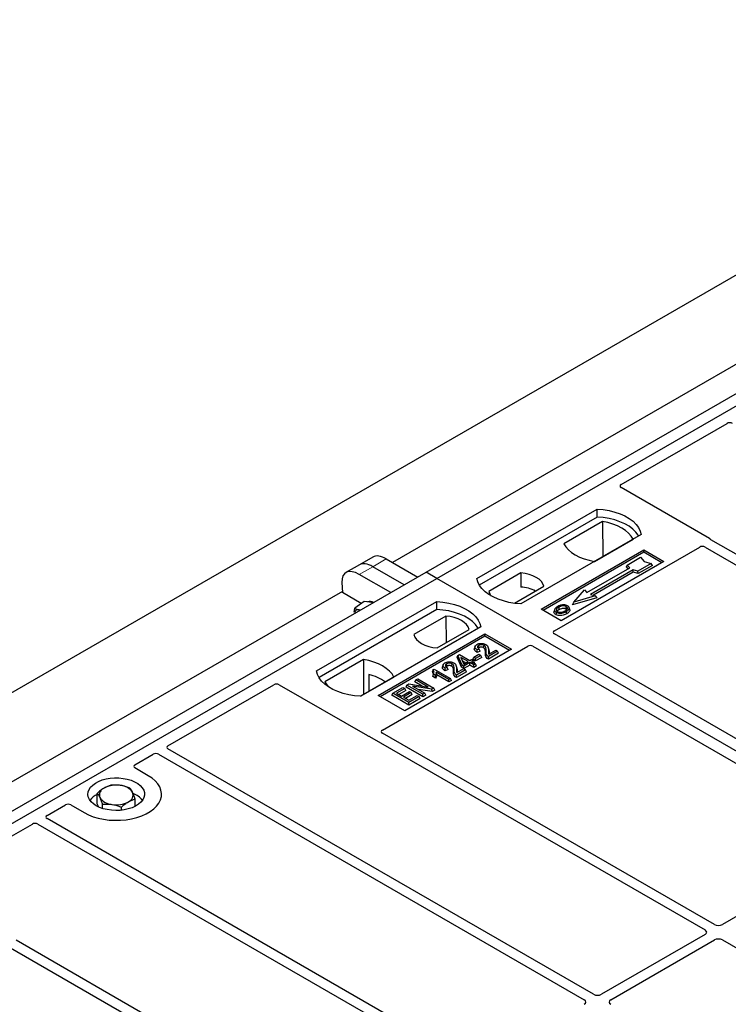
# Model space of a CAD drawing. Units: millimetres. Extents: x 0 to 420, y 0 to 297.
# Drawn here: x 338 to 353, y 177 to 197 of the extents above; entities that cross this region are included whole.
import ezdxf

# ---------------------------------------------------------------- set-up
doc = ezdxf.new("R2010")
doc.units = ezdxf.units.MM

msp = doc.modelspace()

# ---------------------------------------------------------------- linework, layer by layer
at = {"color": 7, "linetype": 'Continuous', "lineweight": 25}
for p, q in [((219.67809, 114.81605), (362.7965, 197.43655)), ((346.86512, 185.72544), (361.57294, 194.21609)), ((347.09139, 185.59482), (361.79921, 194.08546)), ((359.7987, 193.8121), (346.15156, 185.93377)), ((350.99407, 187.58654), (353.23662, 188.88113)), ((352.86194, 186.44357), (350.99407, 187.52186)), ((347.93992, 185.59482), (350.48551, 187.06435)), ((350.48814, 186.89686), (350.48551, 187.06435)), ((350.48814, 186.89686), (347.99102, 185.4553)), ((350.59966, 186.80082), (349.78232, 186.32897)), ((350.59966, 186.80082), (350.60417, 186.05802)), ((351.41889, 186.52552), (348.8733, 185.05599)), ((350.42792, 185.95627), (351.24526, 186.42812)), ((359.99642, 182.31675), (352.89491, 186.41636)), ((349.29757, 184.94169), (351.47546, 186.19896)), ((351.47546, 186.14902), (349.34083, 184.91672)), ((349.57986, 184.48419), (352.6568, 186.26046)), ((351.47546, 186.19896), (351.89972, 185.95404)), ((351.47546, 186.14902), (351.47546, 186.19896)), ((351.85646, 185.92907), (351.47546, 186.14902)), ((352.76932, 186.26027), (359.79843, 182.20246)), ((345.73817, 186.04911), (345.45255, 185.88423)), ((346.02068, 186.00933), (346.68878, 185.62365)), ((351.89972, 185.95404), (349.72183, 184.69677)), ((351.12382, 185.87945), (351.40666, 186.04273)), ((351.40666, 186.04273), (351.48209, 185.95564)), ((351.48209, 185.95564), (351.63294, 185.9121)), ((332.1573, 177.2348), (346.86512, 185.72544)), ((345.45255, 185.88423), (345.16692, 185.71934)), ((346.40316, 185.45876), (345.73506, 185.84444)), ((347.09139, 185.59482), (346.86512, 185.72544)), ((350.26964, 185.29816), (351.17473, 185.82066)), ((351.24827, 185.77821), (350.34318, 185.25571)), ((351.25102, 185.72596), (350.40535, 185.23776)), ((351.10687, 185.83857), (351.12382, 185.87945)), ((351.13983, 185.80052), (351.10687, 185.83857)), ((351.17473, 185.82066), (351.12382, 185.87945)), ((351.3501, 185.74882), (351.24827, 185.77821)), ((351.25102, 185.72596), (351.24827, 185.77821)), ((351.35285, 185.69657), (351.25102, 185.72596)), ((351.63294, 185.9121), (351.3501, 185.74882)), ((351.35285, 185.69657), (351.3501, 185.74882)), ((351.65646, 185.87185), (351.35285, 185.69657)), ((351.65646, 185.87185), (351.63294, 185.9121)), ((332.38357, 177.10417), (347.09139, 185.59482)), ((345.08122, 185.50774), (345.09218, 185.29628)), ((346.11754, 185.29387), (345.44944, 185.67956)), ((377.35556, 168.12369), (347.09139, 185.59482)), ((348.86749, 185.71105), (348.19109, 185.32057)), ((348.86749, 185.71105), (348.86974, 185.41326)), ((345.09088, 185.32146), (331.44374, 177.44313)), ((348.73468, 185.06859), (349.35753, 185.42816)), ((349.99245, 185.09569), (350.21873, 185.35694)), ((350.21873, 185.35694), (350.26964, 185.29816)), ((344.54581, 183.63544), (347.09139, 185.10497)), ((345.49279, 185.06501), (345.09218, 185.29628)), ((345.5526, 185.10925), (345.35415, 184.96247)), ((345.66635, 185.09271), (345.5526, 185.10925)), ((345.74839, 185.08077), (345.66635, 185.09271)), ((347.09402, 184.93748), (347.09139, 185.10497)), ((350.47616, 185.18386), (349.9613, 185.03525)), ((349.9613, 185.03525), (349.99245, 185.09569)), ((350.445, 185.22632), (349.99245, 185.09569)), ((350.34318, 185.25571), (350.445, 185.22632)), ((350.445, 185.22632), (350.47616, 185.18386)), ((347.09402, 184.93748), (344.5969, 183.49593)), ((345.34094, 184.88297), (345.35415, 184.96247)), ((349.72183, 184.69677), (349.29757, 184.94169)), ((349.58841, 184.94121), (349.57473, 184.90027)), ((349.90524, 184.93971), (349.89154, 184.98068)), ((347.28357, 184.79667), (346.60717, 184.40619)), ((347.28357, 184.79667), (347.28779, 184.23332)), ((348.02477, 184.56615), (345.47919, 183.09661)), ((347.09721, 184.1233), (347.77361, 184.51378)), ((345.84689, 183.11294), (348.10963, 184.41919)), ((348.10963, 184.36925), (345.89014, 183.08797)), ((348.10963, 184.41919), (348.67531, 184.09263)), ((348.10963, 184.36925), (348.10963, 184.41919)), ((348.63205, 184.06766), (348.10963, 184.36925)), ((356.60976, 180.36123), (349.57986, 184.41951)), ((345.93834, 182.38198), (349.01527, 184.15826)), ((348.67531, 184.09263), (346.41257, 182.78638)), ((347.90135, 184.15631), (347.8877, 184.11545)), ((348.00563, 184.05617), (347.94314, 184.02811)), ((347.98488, 184.0995), (347.94521, 184.08169)), ((348.00563, 184.05617), (347.98488, 184.0995)), ((348.18984, 184.09848), (348.17613, 184.13952)), ((348.37719, 184.05115), (348.18324, 183.93919)), ((348.19206, 183.99008), (348.33752, 184.07405)), ((348.33752, 184.07405), (348.37719, 184.05115)), ((348.39689, 184.00869), (348.37719, 184.05115)), ((349.12731, 184.15826), (356.15721, 180.09998)), ((345.53678, 183.87807), (344.71943, 183.40623)), ((345.53678, 183.87807), (345.54128, 183.13528)), ((347.52263, 183.9237), (347.53806, 183.96369)), ((347.61349, 183.71347), (347.52263, 183.9237)), ((347.53806, 183.96369), (347.56877, 183.98143)), ((347.62608, 183.76004), (347.53806, 183.96369)), ((347.56877, 183.98143), (347.78917, 183.85419)), ((347.75391, 183.83384), (347.60052, 183.92238)), ((347.60052, 183.92238), (347.66182, 183.78068)), ((347.63156, 183.85063), (347.70728, 183.80692)), ((347.78917, 183.85419), (347.82884, 183.8771)), ((347.82884, 183.8771), (347.86851, 183.85419)), ((347.86851, 183.85419), (347.82884, 183.83129)), ((347.8541, 183.88095), (347.8738, 183.92341)), ((347.91347, 183.84667), (347.8541, 183.88095)), ((347.88822, 183.81173), (347.86851, 183.85419)), ((347.8738, 183.92341), (347.984, 183.98703)), ((347.91347, 183.90051), (347.8738, 183.92341)), ((348.02367, 183.96412), (347.91347, 183.90051)), ((348.04338, 183.92166), (347.91347, 183.84667)), ((347.91347, 183.84667), (347.91347, 183.90051)), ((347.984, 183.98703), (348.02367, 183.96412)), ((348.04338, 183.92166), (348.02367, 183.96412)), ((348.39689, 184.00869), (348.18331, 183.88539)), ((347.01519, 183.66185), (346.9989, 183.62136)), ((347.01519, 183.66185), (347.03806, 183.67505)), ((347.03806, 183.67505), (347.38188, 183.47657)), ((347.22429, 183.76545), (347.21064, 183.72459)), ((347.32857, 183.66531), (347.26608, 183.63725)), ((347.30782, 183.70864), (347.26815, 183.69083)), ((347.32857, 183.66531), (347.30782, 183.70864)), ((347.51278, 183.70762), (347.49907, 183.74866)), ((347.70013, 183.66029), (347.50618, 183.54833)), ((347.515, 183.59922), (347.66046, 183.68319)), ((347.61349, 183.71347), (347.62608, 183.76004)), ((347.66575, 183.68331), (347.61349, 183.71347)), ((347.66575, 183.73714), (347.62608, 183.76004)), ((347.66046, 183.68319), (347.70013, 183.66029)), ((347.66182, 183.78068), (347.75391, 183.83384)), ((347.79358, 183.81094), (347.66575, 183.73714)), ((347.79358, 183.7571), (347.66575, 183.68331)), ((347.66575, 183.68331), (347.66575, 183.73714)), ((347.71983, 183.61783), (347.70013, 183.66029)), ((347.87733, 183.76259), (347.79358, 183.81094)), ((347.79358, 183.7571), (347.79358, 183.81094)), ((347.87733, 183.70875), (347.79358, 183.7571)), ((347.82884, 183.83129), (347.91259, 183.78294)), ((347.88822, 183.81173), (347.87547, 183.80438)), ((347.91259, 183.78294), (347.87733, 183.76259)), ((347.87733, 183.70875), (347.87733, 183.76259)), ((347.9323, 183.74048), (347.87733, 183.70875)), ((347.9323, 183.74048), (347.91259, 183.78294)), ((345.4747, 183.09684), (346.18238, 183.50538)), ((345.65291, 183.55622), (345.65456, 183.20068)), ((346.62869, 183.40256), (346.6484, 183.44502)), ((346.6484, 183.44502), (346.68807, 183.46792)), ((346.91115, 183.29333), (346.6484, 183.44502)), ((346.68807, 183.46792), (347.02748, 183.27198)), ((347.00501, 183.51815), (347.02043, 183.56309)), ((347.06584, 183.48303), (347.00501, 183.51815)), ((347.0601, 183.54019), (347.02043, 183.56309)), ((347.06584, 183.48303), (347.0601, 183.54019)), ((347.34661, 183.45621), (347.07773, 183.61144)), ((347.34661, 183.40238), (347.09189, 183.54943)), ((347.38188, 183.47657), (347.34661, 183.45621)), ((347.34661, 183.40238), (347.34661, 183.45621)), ((347.40158, 183.43411), (347.34661, 183.40238)), ((347.40158, 183.43411), (347.38188, 183.47657)), ((347.71983, 183.61783), (347.50625, 183.49453)), ((341.39871, 182.04725), (343.64126, 183.34185)), ((343.7533, 183.34185), (345.62116, 182.26356)), ((346.15823, 183.16205), (346.37422, 183.28674)), ((346.41389, 183.26384), (346.23758, 183.16205)), ((346.4336, 183.22138), (346.2842, 183.13513)), ((346.37422, 183.28674), (346.41389, 183.26384)), ((346.4336, 183.22138), (346.41389, 183.26384)), ((346.43915, 183.29314), (346.45885, 183.3356)), ((346.79827, 183.08582), (346.43915, 183.29314)), ((346.45885, 183.3356), (346.50087, 183.35985)), ((346.79827, 183.13966), (346.45885, 183.3356)), ((346.50087, 183.35985), (346.91115, 183.29333)), ((346.98526, 183.24761), (346.5756, 183.31401)), ((346.5756, 183.31401), (346.83794, 183.16256)), ((346.78148, 183.31435), (346.62869, 183.40256)), ((346.98934, 183.19613), (346.69798, 183.24335)), ((347.02748, 183.27198), (346.98526, 183.24761)), ((346.98934, 183.19613), (346.98526, 183.24761)), ((347.04718, 183.22952), (346.98934, 183.19613)), ((347.04718, 183.22952), (347.02748, 183.27198)), ((346.41257, 182.78638), (345.84689, 183.11294)), ((346.13853, 183.11959), (346.15823, 183.16205)), ((346.49764, 182.91228), (346.13853, 183.11959)), ((346.49764, 182.96611), (346.15823, 183.16205)), ((346.23758, 183.16205), (346.34337, 183.10098)), ((346.34337, 183.10098), (346.51087, 183.19768)), ((346.55054, 183.17477), (346.38304, 183.07808)), ((346.38304, 183.07808), (346.49764, 183.01192)), ((346.57024, 183.13231), (346.42967, 183.05116)), ((346.49764, 183.01192), (346.67837, 183.11625)), ((346.71804, 183.09334), (346.49764, 182.96611)), ((346.73775, 183.05088), (346.49764, 182.91228)), ((346.51087, 183.19768), (346.55054, 183.17477)), ((346.57024, 183.13231), (346.55054, 183.17477)), ((346.67837, 183.11625), (346.71804, 183.09334)), ((346.73775, 183.05088), (346.71804, 183.09334)), ((346.83794, 183.16256), (346.79827, 183.13966)), ((346.79827, 183.08582), (346.79827, 183.13966)), ((346.85764, 183.1201), (346.79827, 183.08582)), ((346.85764, 183.1201), (346.83794, 183.16256)), ((346.49764, 182.91228), (346.49764, 182.96611)), ((345.66828, 182.24452), (352.76978, 178.14491)), ((352.96777, 178.25921), (345.93867, 182.31702)), ((350.40805, 176.78151), (341.39905, 181.98229)), ((340.6986, 181.64309), (341.08853, 181.86819)), ((341.20106, 181.868), (350.21006, 176.66721)), ((340.98199, 181.41481), (340.6986, 181.57841)), ((339.90074, 180.82177), (339.90074, 181.04048)), ((340.7056, 180.76602), (340.7056, 180.92022)), ((338.83898, 180.56955), (339.22892, 180.79466)), ((339.34095, 180.79466), (339.62435, 180.63106)), ((339.93559, 180.74917), (339.90074, 180.82177)), ((340.01175, 180.72016), (340.01175, 180.80922)), ((340.41418, 180.68254), (340.41418, 180.74909)), ((347.84832, 175.30381), (338.83932, 180.50459)), ((336.28625, 179.09589), (338.5288, 180.39049)), ((338.64133, 180.3903), (347.65033, 175.18951)), ((356.15671, 180.00254), (353.13683, 178.25921)), ((352.76978, 178.04731), (350.57711, 176.78151)), ((345.28859, 173.82611), (338.18709, 177.92572)), ((350.7751, 176.66721), (352.96777, 177.93302)), ((353.13683, 177.93302), (358.42664, 174.87928)), ((338.0615, 177.76963), (345.0906, 173.71181))]:
    msp.add_line(p, q, dxfattribs=at)
at = {"color": 8, "linetype": 'Continuous', "lineweight": 18}
for p, q in [((345.73506, 185.84444), (346.02068, 186.00933)), ((345.44944, 185.67956), (345.73506, 185.84444)), ((348.11924, 184.01348), (348.13317, 184.05572)), ((348.18379, 184.06141), (348.19772, 184.01887)), ((347.44218, 183.62263), (347.45611, 183.66486)), ((347.50673, 183.67055), (347.52066, 183.62801))]:
    msp.add_line(p, q, dxfattribs=at)
at = {"color": 7, "linetype": 'Continuous', "lineweight": 25, "flags": 128}
for points in [[(350.48551, 187.06435), (350.61425, 187.05303), (350.73947, 187.03239), (350.85916, 187.00277), (350.97141, 186.96465), (351.0744, 186.91864), (351.16648, 186.86549), (351.24618, 186.80603), (351.31221, 186.74123), (351.36351, 186.67213), (351.39926, 186.59984), (351.41889, 186.52552)], [(351.36476, 186.49427), (351.35624, 186.5086), (351.30531, 186.57687), (351.2399, 186.64089), (351.16105, 186.69964), (351.07001, 186.7522), (350.96823, 186.79772), (350.85733, 186.83548), (350.73908, 186.86488), (350.61536, 186.88545), (350.48814, 186.89686)], [(351.24526, 186.42812), (351.20546, 186.49293), (351.15175, 186.5543), (351.085, 186.61125), (351.0063, 186.66286), (350.9169, 186.7083), (350.81824, 186.74683), (350.71193, 186.77784), (350.59966, 186.80082)], [(349.78232, 186.32897), (349.82212, 186.26416), (349.87583, 186.20279), (349.94258, 186.14584), (350.02128, 186.09423), (350.11069, 186.04879), (350.20934, 186.01026), (350.31565, 185.97925), (350.42792, 185.95627)], [(348.8733, 185.05599), (348.74456, 185.06732), (348.61934, 185.08796), (348.49965, 185.11757), (348.3874, 185.15569), (348.28441, 185.2017), (348.19232, 185.25486), (348.11263, 185.31431), (348.0466, 185.37911), (347.9953, 185.44821), (347.95955, 185.5205), (347.93992, 185.59482)], [(349.35753, 185.42816), (349.33812, 185.48072), (349.30407, 185.53074), (349.2563, 185.57687), (349.1961, 185.61786), (349.12509, 185.65261), (349.04519, 185.68019), (348.95854, 185.69984), (348.86749, 185.71105)], [(348.19109, 185.32057), (348.2105, 185.26801), (348.23676, 185.22752)], [(347.09139, 185.10497), (347.22013, 185.09365), (347.34536, 185.07301), (347.46505, 185.04339), (347.5773, 185.00527), (347.68029, 184.95927), (347.77237, 184.90611), (347.85207, 184.84665), (347.9181, 184.78185), (347.9694, 184.71275), (348.00515, 184.64046), (348.02477, 184.56615)], [(345.47724, 184.92424), (345.47459, 184.92506), (345.44788, 184.93113)], [(347.97064, 184.5349), (347.96212, 184.54922), (347.9112, 184.61749), (347.84579, 184.68151), (347.76693, 184.74026), (347.67589, 184.79282), (347.57412, 184.83834), (347.46322, 184.8761), (347.34497, 184.9055), (347.22125, 184.92607), (347.09402, 184.93748)], [(349.68507, 184.93935), (349.68017, 184.96344), (349.67527, 184.98753)], [(349.82178, 184.95144), (349.82671, 184.97552), (349.83164, 184.99959)], [(349.83207, 184.89331), (349.83701, 184.86924), (349.84195, 184.84518)], [(349.89188, 184.95518), (349.89877, 184.93335), (349.90566, 184.91152)], [(347.77361, 184.51378), (347.7542, 184.56634), (347.72015, 184.61636), (347.67239, 184.66249), (347.61218, 184.70348), (347.54117, 184.73824), (347.46127, 184.76581), (347.37462, 184.78547), (347.28357, 184.79667)], [(349.62065, 184.87741), (349.61572, 184.85334), (349.61078, 184.82926)], [(346.60717, 184.40619), (346.62658, 184.35363), (346.66062, 184.30361), (346.70839, 184.25748), (346.76859, 184.21649), (346.8396, 184.18173), (346.91951, 184.15416), (347.00616, 184.1345), (347.09721, 184.1233)], [(347.94314, 184.02811), (347.94417, 184.0549), (347.94521, 184.08169)], [(347.98471, 184.12699), (347.9798, 184.15108), (347.9749, 184.17516)], [(348.08256, 184.12668), (348.08755, 184.15072), (348.09253, 184.17476)], [(346.18238, 183.50538), (346.14257, 183.57018), (346.08887, 183.63156), (346.02212, 183.68851), (345.94341, 183.74012), (345.85401, 183.78556), (345.75536, 183.82409), (345.64904, 183.8551), (345.53678, 183.87807)], [(348.18331, 183.88539), (348.18328, 183.91229), (348.18324, 183.93919)], [(345.47919, 183.09661), (345.35045, 183.10794), (345.22523, 183.12858), (345.10553, 183.15819), (344.99329, 183.19631), (344.8903, 183.24232), (344.79821, 183.29548), (344.71852, 183.35493), (344.65249, 183.41973), (344.60118, 183.48883), (344.56543, 183.56112), (344.54581, 183.63544)], [(347.26608, 183.63725), (347.26712, 183.66404), (347.26815, 183.69083)], [(347.30765, 183.73613), (347.30274, 183.76022), (347.29784, 183.7843)], [(347.4055, 183.73582), (347.41049, 183.75986), (347.41547, 183.78391)], [(347.50625, 183.49453), (347.50622, 183.52143), (347.50618, 183.54833)], [(344.71943, 183.40623), (344.75924, 183.34142), (344.79718, 183.29615)], [(339.62435, 180.63106), (339.71478, 180.58503), (339.81449, 180.54591), (339.92191, 180.51432), (340.03534, 180.49074), (340.15299, 180.47556), (340.27301, 180.46901), (340.39351, 180.4712), (340.51259, 180.48208), (340.62836, 180.5015), (340.739, 180.52914), (340.84277, 180.56457), (340.93803, 180.60723), (341.02328, 180.65644), (341.09717, 180.71143), (341.15853, 180.77133), (341.20641, 180.83521), (341.24005, 180.90204), (341.25891, 180.97078), (341.26269, 181.04034), (341.25135, 181.10963), (341.22505, 181.17755), (341.18421, 181.24303), (341.12948, 181.30504), (341.06172, 181.3626), (340.98199, 181.41481)], [(339.62435, 180.63106), (339.71478, 180.58503), (339.81449, 180.54591), (339.92191, 180.51432), (340.03534, 180.49074), (340.15299, 180.47556), (340.27301, 180.46901), (340.39351, 180.4712), (340.51259, 180.48208), (340.62836, 180.5015), (340.739, 180.52914), (340.84277, 180.56457), (340.93803, 180.60723), (341.02328, 180.65644), (341.09717, 180.71143), (341.15853, 180.77133), (341.20641, 180.83521), (341.24005, 180.90204), (341.25891, 180.97078), (341.26269, 181.04034), (341.25135, 181.10963), (341.22505, 181.17755), (341.18421, 181.24303), (341.12948, 181.30504), (341.06172, 181.3626), (340.98199, 181.41481)], [(339.8789, 180.77801), (339.81911, 180.81827), (339.77067, 180.86332), (339.7347, 180.91212), (339.71206, 180.96351), (339.70328, 181.0163), (339.70855, 181.06924), (339.72777, 181.1211), (339.76047, 181.17065), (339.80589, 181.21675), (339.86297, 181.2583), (339.93036, 181.29433), (340.00649, 181.324), (340.08958, 181.34662), (340.17767, 181.36165), (340.26871, 181.36873), (340.36055, 181.36772), (340.45105, 181.35862), (340.53808, 181.34166), (340.6196, 181.31722), (340.69371, 181.28589), (340.75866, 181.24839), (340.81294, 181.20561), (340.85527, 181.15854), (340.88466, 181.1083), (340.90042, 181.05606), (340.90218, 181.00304), (340.8899, 180.95049), (340.86386, 180.89963), (340.82469, 180.85167), (340.77329, 180.80772), (340.71087, 180.76881), (340.6389, 180.73586), (340.55905, 180.70964), (340.47321, 180.69076), (340.38338, 180.67967), (340.29168, 180.67662), (340.20024, 180.6817), (340.11121, 180.69477), (340.02669, 180.71553), (339.94864, 180.74349), (339.8789, 180.77801)]]:
    msp.add_lwpolyline(points, dxfattribs=at)
at = {"color": 7, "linetype": 'Continuous', "lineweight": 25}
for centre, radius, start, end in [((348.82272, 184.6365), 0.77819, 62.50722, 86.535942), ((345.6684, 184.94557), 0.15975, 58.855493, 106.270663), ((345.42762, 184.84387), 0.08958, 76.926547, 160.160817), ((345.42068, 182.55119), 1.03152, 55.588317, 76.989624), ((340.10326, 181.00601), 0.15694, 111.224452, 200.477166), ((340.30227, 180.66524), 0.55016, 80.46775, 117.709818), ((340.37463, 180.87574), 0.33258, 34.079191, 86.768976), ((340.08533, 180.63836), 0.42264, 115.898135, 143.071224), ((340.23171, 181.13746), 0.33258, 214.079191, 266.768976), ((340.50307, 181.0072), 0.15694, 291.224452, 20.477166), ((340.50295, 180.62068), 0.4477, 37.349437, 69.003353), ((340.30407, 181.34797), 0.55016, 260.46775, 297.709818)]:
    msp.add_arc(centre, radius, start, end, dxfattribs=at)
for centre, major_axis, ratio, start_param, end_param in [((353.29306, 188.84776), (0.08006, -0.00042), 0.58431173, 0.79757684, 2.35624313), ((351.0523, 187.5542), (0.08156, 0), 0.56621236, 2.36587967, 3.91730564), ((352.8037, 186.41123), (0.08156, 0), 0.56621236, 0.42694561, 0.77571298), ((352.71323, 186.22709), (0.08006, -0.00042), 0.58431173, 0.79757684, 2.35624313), ((346.08031, 185.55383), (-0.35527, 0.48675), 0.49196336, 5.44510274, 6.23041964), ((345.50907, 185.22405), (-0.35527, 0.48675), 0.49196336, 5.44510274, 6.92863261), ((345.79469, 185.38894), (-0.35527, 0.48675), 0.49196336, 5.44510274, 6.23041964), ((349.63809, 184.45185), (0.08156, 0), 0.56621236, 2.36587967, 3.91730564), ((349.07129, 184.12464), (0.08, 0), 0.5885797, 0.79508335, 2.34650931), ((343.69728, 183.30823), (0.08, 0), 0.5885797, 0.79508335, 2.34650931), ((345.99615, 182.3494), (0.08103, -0.00041), 0.5703075, 2.36808363, 3.92674992), ((345.67718, 182.29717), (0.08, 0), 0.5885797, 3.936676, 4.28544336), ((341.45652, 182.01467), (0.08103, -0.00041), 0.5703075, 2.36808363, 3.92674992), ((341.14497, 181.83481), (0.08006, -0.00042), 0.58431173, 0.79757684, 2.35624313), ((340.75683, 181.61075), (0.08156, 0), 0.56621236, 2.36587967, 3.91730564), ((339.28493, 180.76104), (0.08, 0), 0.5885797, 0.79508335, 2.34650931), ((338.8968, 180.53697), (0.08103, -0.00041), 0.5703075, 2.36808363, 3.92674992), ((338.58524, 180.35712), (0.08006, -0.00042), 0.58431173, 0.79757684, 2.35624313), ((353.0523, 178.30875), (0.12, 0), 0.58168964, 3.93078892, 5.49398905), ((352.68396, 178.09611), (0.12092, 0), 0.57291909, 5.50158524, 7.06478537), ((353.0523, 177.88347), (0.12, 0), 0.58168964, 0.78919626, 2.35239639), ((350.49258, 176.83105), (0.12, 0), 0.58168964, 3.93078892, 5.49398905), ((350.12423, 176.61841), (0.12092, 0), 0.57291909, 5.50158524, 7.06478537), ((350.86092, 176.61841), (0.12092, 0), 0.57291909, 2.35999259, 3.92319272)]:
    msp.add_ellipse(centre, major_axis=major_axis, ratio=ratio, start_param=start_param, end_param=end_param, dxfattribs=at)
for points, knots in [([(352.89491, 186.41636), (352.89163, 186.41845), (352.88666, 186.42161), (352.88132, 186.42645), (352.87907, 186.42905), (352.87795, 186.43035)], [0, 0, 0, 0, 0.492054005, 0.745003013, 1, 1, 1, 1]), ([(352.89491, 186.41636), (352.89163, 186.41845), (352.88666, 186.42161), (352.88132, 186.42645), (352.87907, 186.42905), (352.87795, 186.43035)], [0, 0, 0, 0, 0.49205401, 0.74500301, 1, 1, 1, 1]), ([(345.35415, 184.96247), (345.36703, 184.95565), (345.39302, 184.94188), (345.42948, 184.93473), (345.44788, 184.93113)], [0, 0, 0, 0, 0.49545796, 1, 1, 1, 1]), ([(345.44788, 184.93113), (345.45058, 184.93074), (345.46187, 184.92912), (345.47473, 184.92873), (345.48452, 184.92844)], [0, 0, 0, 0, 0.23945106, 1, 1, 1, 1]), ([(349.61078, 184.82926), (349.59981, 184.83711), (349.57884, 184.8521), (349.5695, 184.87828), (349.57403, 184.89372), (349.57594, 184.90019)], [0, 0, 0, 0, 0.38977969, 0.74444129, 1, 1, 1, 1]), ([(349.65074, 185.00125), (349.63263, 184.98958), (349.60363, 184.97088), (349.58452, 184.93777), (349.58568, 184.91004), (349.60144, 184.88947), (349.61602, 184.88031), (349.62065, 184.87741)], [0, 0, 0, 0, 0.33256791, 0.53255571, 0.73347326, 0.91545454, 1, 1, 1, 1]), ([(349.62065, 184.87741), (349.63182, 184.87214), (349.65403, 184.86168), (349.696, 184.85635), (349.74238, 184.85925), (349.79009, 184.87136), (349.81815, 184.88603), (349.83207, 184.89331)], [0, 0, 0, 0, 0.17995249, 0.35775996, 0.52391077, 0.76388676, 1, 1, 1, 1]), ([(349.67527, 184.98753), (349.66048, 184.97821), (349.6382, 184.96417), (349.62182, 184.94028), (349.62079, 184.92096), (349.63067, 184.90432), (349.64293, 184.8963), (349.64801, 184.89298)], [0, 0, 0, 0, 0.34877824, 0.52564357, 0.70353923, 0.87724806, 1, 1, 1, 1]), ([(349.63979, 184.90024), (349.64394, 184.90619), (349.65425, 184.92097), (349.67354, 184.93248), (349.68507, 184.93935)], [0, 0, 0, 0, 0.40246231, 1, 1, 1, 1]), ([(349.64801, 184.89298), (349.65548, 184.88943), (349.67128, 184.88191), (349.70193, 184.87775), (349.72728, 184.87878), (349.74077, 184.88155), (349.74457, 184.88234)], [0, 0, 0, 0, 0.2772344, 0.58639771, 0.88341737, 1, 1, 1, 1]), ([(349.754, 185.03369), (349.74345, 185.0323), (349.72311, 185.02964), (349.68688, 185.01963), (349.66503, 185.00852), (349.65074, 185.00125)], [0, 0, 0, 0, 0.271533434, 0.523626584, 1, 1, 1, 1]), ([(349.83164, 184.99959), (349.82377, 185.00337), (349.80756, 185.01113), (349.77462, 185.01509), (349.7402, 185.01288), (349.70537, 185.00332), (349.68596, 184.99314), (349.67527, 184.98753)], [0, 0, 0, 0, 0.17225862, 0.35447336, 0.55448452, 0.75462439, 1, 1, 1, 1]), ([(349.68507, 184.93935), (349.70054, 184.94726), (349.72355, 184.95902), (349.76332, 184.96442), (349.79092, 184.96299), (349.81045, 184.95745), (349.81885, 184.953), (349.82178, 184.95144)], [0, 0, 0, 0, 0.394042974, 0.585982887, 0.778296493, 0.922580769, 1, 1, 1, 1]), ([(349.74457, 184.88234), (349.75425, 184.88493), (349.77058, 184.88932), (349.79112, 184.89805), (349.80182, 184.9039), (349.80721, 184.90684)], [0, 0, 0, 0, 0.41949295, 0.70780539, 1, 1, 1, 1]), ([(349.859, 185.01517), (349.84697, 185.02086), (349.82359, 185.03191), (349.78452, 185.03585), (349.76208, 185.03426), (349.754, 185.03369)], [0, 0, 0, 0, 0.40401189, 0.78531098, 1, 1, 1, 1]), ([(349.80721, 184.90684), (349.82115, 184.91575), (349.84289, 184.92965), (349.85775, 184.95387), (349.85768, 184.97288), (349.84801, 184.98882), (349.83675, 184.99623), (349.83164, 184.99959)], [0, 0, 0, 0, 0.33950006, 0.52937578, 0.72004699, 0.8728419, 1, 1, 1, 1]), ([(349.82178, 184.95144), (349.82776, 184.94762), (349.83682, 184.94183), (349.83919, 184.93427), (349.84, 184.93171)], [0, 0, 0, 0, 0.66017169, 1, 1, 1, 1]), ([(349.83207, 184.89331), (349.83944, 184.89784), (349.8542, 184.90692), (349.8783, 184.92671), (349.88654, 184.94398), (349.89188, 184.95518)], [0, 0, 0, 0, 0.25969956, 0.51986824, 1, 1, 1, 1]), ([(349.90566, 184.91152), (349.90003, 184.89956), (349.89135, 184.88115), (349.86576, 184.85987), (349.84994, 184.85011), (349.84195, 184.84518)], [0, 0, 0, 0, 0.47867833, 0.7367445, 1, 1, 1, 1]), ([(349.89188, 184.95518), (349.89284, 184.96553), (349.89447, 184.98304), (349.87763, 185.00331), (349.86421, 185.01186), (349.859, 185.01517)], [0, 0, 0, 0, 0.46933543, 0.79410241, 1, 1, 1, 1]), ([(349.90292, 184.93946), (349.90503, 184.93461), (349.90905, 184.92539), (349.90675, 184.91599), (349.90566, 184.91152)], [0, 0, 0, 0, 0.52557041, 1, 1, 1, 1]), ([(349.84195, 184.84518), (349.81786, 184.83337), (349.78039, 184.81499), (349.71501, 184.80541), (349.66419, 184.80861), (349.62967, 184.8191), (349.61464, 184.82719), (349.61078, 184.82926)], [0, 0, 0, 0, 0.36015544, 0.56032976, 0.76223452, 0.93895227, 1, 1, 1, 1]), ([(347.94314, 184.02811), (347.92584, 184.04062), (347.89876, 184.06022), (347.88228, 184.09208), (347.88694, 184.1082), (347.88902, 184.11537)], [0, 0, 0, 0, 0.49558754, 0.77584357, 1, 1, 1, 1]), ([(347.94521, 184.08169), (347.92989, 184.09348), (347.90626, 184.11168), (347.89639, 184.14215), (347.90344, 184.16573), (347.92082, 184.18378), (347.93544, 184.19286), (347.94094, 184.19628)], [0, 0, 0, 0, 0.34030476, 0.52478159, 0.70956632, 0.89065468, 1, 1, 1, 1]), ([(347.94094, 184.19628), (347.95395, 184.20279), (347.97603, 184.21386), (348.01636, 184.22064), (348.05392, 184.2189), (348.09385, 184.21159), (348.11639, 184.20062), (348.12849, 184.19472)], [0, 0, 0, 0, 0.24323581, 0.41303179, 0.58290533, 0.77611022, 1, 1, 1, 1]), ([(347.9749, 184.17516), (347.96751, 184.17002), (347.95439, 184.16088), (347.94818, 184.14395), (347.95117, 184.12839), (347.96376, 184.11295), (347.97736, 184.10429), (347.98488, 184.0995)], [0, 0, 0, 0, 0.231191023, 0.410965889, 0.590680671, 0.773608906, 1, 1, 1, 1]), ([(347.98471, 184.12699), (347.97862, 184.12331), (347.97102, 184.11872), (347.9685, 184.11271), (347.96799, 184.11152)], [0, 0, 0, 0, 0.80144196, 1, 1, 1, 1]), ([(348.09253, 184.17476), (348.08534, 184.17839), (348.07153, 184.18534), (348.04515, 184.19002), (348.01819, 184.18972), (347.99344, 184.18454), (347.98067, 184.17808), (347.9749, 184.17516)], [0, 0, 0, 0, 0.21613627, 0.41513399, 0.61376417, 0.8255537, 1, 1, 1, 1]), ([(348.08256, 184.12668), (348.07522, 184.13029), (348.06227, 184.13665), (348.03816, 184.13974), (348.01586, 184.1386), (347.9975, 184.13372), (347.98828, 184.12887), (347.98471, 184.12699)], [0, 0, 0, 0, 0.2605293, 0.45967878, 0.65844657, 0.86758002, 1, 1, 1, 1]), ([(348.11924, 184.01348), (348.11972, 184.02785), (348.12049, 184.05128), (348.11654, 184.08381), (348.10648, 184.10875), (348.08956, 184.12143), (348.08256, 184.12668)], [0, 0, 0, 0, 0.36537726, 0.59566074, 0.83288996, 1, 1, 1, 1]), ([(348.13317, 184.05572), (348.13361, 184.07005), (348.13455, 184.10061), (348.12857, 184.14057), (348.10725, 184.16547), (348.09467, 184.17342), (348.09253, 184.17476)], [0, 0, 0, 0, 0.34678714, 0.74002685, 0.95589356, 1, 1, 1, 1]), ([(348.12849, 184.19472), (348.14108, 184.18567), (348.16892, 184.16564), (348.18356, 184.11812), (348.1837, 184.08286), (348.18379, 184.06141)], [0, 0, 0, 0, 0.24438152, 0.54034795, 1, 1, 1, 1]), ([(348.18324, 183.93919), (348.17515, 183.94479), (348.15294, 183.96018), (348.13251, 184.00079), (348.13291, 184.03459), (348.13317, 184.05572)], [0, 0, 0, 0, 0.17676443, 0.48518422, 1, 1, 1, 1]), ([(348.18379, 184.06141), (348.18368, 184.05424), (348.18346, 184.03991), (348.18259, 184.01591), (348.18861, 183.99947), (348.19206, 183.99008)], [0, 0, 0, 0, 0.29999421, 0.60003826, 1, 1, 1, 1]), ([(348.18722, 184.09812), (348.18957, 184.09289), (348.20118, 184.06711), (348.19926, 184.04027), (348.19772, 184.01887)], [0, 0, 0, 0, 0.20290949, 1, 1, 1, 1]), ([(348.18331, 183.88539), (348.16731, 183.89613), (348.13312, 183.91906), (348.1188, 183.9658), (348.11909, 183.99753), (348.11924, 184.01348)], [0, 0, 0, 0, 0.304315027, 0.650030558, 1, 1, 1, 1]), ([(348.19772, 184.01887), (348.1973, 184.01169), (348.1968, 184.00317), (348.19751, 183.99465), (348.19763, 183.9933)], [0, 0, 0, 0, 0.84118078, 1, 1, 1, 1]), ([(347.02043, 183.56309), (347.02428, 183.57353), (347.03171, 183.59365), (347.03228, 183.62746), (347.02136, 183.64944), (347.01519, 183.66185)], [0, 0, 0, 0, 0.31915025, 0.61539492, 1, 1, 1, 1]), ([(347.26608, 183.63725), (347.24878, 183.64977), (347.2217, 183.66936), (347.20522, 183.70122), (347.20989, 183.71735), (347.21196, 183.72451)], [0, 0, 0, 0, 0.49558754, 0.77584357, 1, 1, 1, 1]), ([(347.26815, 183.69083), (347.25283, 183.70263), (347.2292, 183.72082), (347.21933, 183.7513), (347.22638, 183.77487), (347.24376, 183.79292), (347.25838, 183.802), (347.26388, 183.80542)], [0, 0, 0, 0, 0.34030476, 0.52478159, 0.70956632, 0.89065468, 1, 1, 1, 1]), ([(347.26388, 183.80542), (347.27689, 183.81193), (347.29897, 183.823), (347.3393, 183.82978), (347.37686, 183.82804), (347.41679, 183.82073), (347.43933, 183.80976), (347.45143, 183.80387)], [0, 0, 0, 0, 0.24323581, 0.41303179, 0.58290533, 0.77611022, 1, 1, 1, 1]), ([(347.29784, 183.7843), (347.29046, 183.77916), (347.27733, 183.77003), (347.27112, 183.75309), (347.27411, 183.73753), (347.2867, 183.72209), (347.3003, 183.71343), (347.30782, 183.70864)], [0, 0, 0, 0, 0.23119102, 0.41096589, 0.59068067, 0.7736089, 1, 1, 1, 1]), ([(347.30765, 183.73613), (347.30156, 183.73245), (347.29397, 183.72786), (347.29144, 183.72185), (347.29094, 183.72066)], [0, 0, 0, 0, 0.80144196, 1, 1, 1, 1]), ([(347.41547, 183.78391), (347.40828, 183.78753), (347.39447, 183.79449), (347.36809, 183.79916), (347.34113, 183.79886), (347.31638, 183.79369), (347.30361, 183.78722), (347.29784, 183.7843)], [0, 0, 0, 0, 0.21613627, 0.41513399, 0.61376417, 0.8255537, 1, 1, 1, 1]), ([(347.4055, 183.73582), (347.39816, 183.73943), (347.38521, 183.7458), (347.3611, 183.74888), (347.3388, 183.74775), (347.32044, 183.74286), (347.31122, 183.73801), (347.30765, 183.73613)], [0, 0, 0, 0, 0.260529303, 0.459678777, 0.65844657, 0.867580018, 1, 1, 1, 1]), ([(347.44218, 183.62263), (347.44266, 183.637), (347.44343, 183.66042), (347.43948, 183.69296), (347.42942, 183.71789), (347.4125, 183.73058), (347.4055, 183.73582)], [0, 0, 0, 0, 0.365377256, 0.59566074, 0.832889963, 1, 1, 1, 1]), ([(347.45611, 183.66486), (347.45655, 183.67919), (347.45749, 183.70975), (347.45151, 183.74971), (347.43019, 183.77462), (347.41761, 183.78256), (347.41547, 183.78391)], [0, 0, 0, 0, 0.34678714, 0.74002685, 0.95589356, 1, 1, 1, 1]), ([(347.45143, 183.80387), (347.46402, 183.79481), (347.49187, 183.77479), (347.5065, 183.72726), (347.50664, 183.692), (347.50673, 183.67055)], [0, 0, 0, 0, 0.24438152, 0.54034795, 1, 1, 1, 1]), ([(347.50618, 183.54833), (347.49809, 183.55393), (347.47588, 183.56932), (347.45545, 183.60993), (347.45585, 183.64373), (347.45611, 183.66486)], [0, 0, 0, 0, 0.17676443, 0.48518422, 1, 1, 1, 1]), ([(347.50673, 183.67055), (347.50662, 183.66338), (347.5064, 183.64905), (347.50553, 183.62505), (347.51155, 183.60861), (347.515, 183.59922)], [0, 0, 0, 0, 0.299994207, 0.600038255, 1, 1, 1, 1]), ([(347.51016, 183.70727), (347.51252, 183.70203), (347.52412, 183.67625), (347.5222, 183.64941), (347.52066, 183.62801)], [0, 0, 0, 0, 0.20290949, 1, 1, 1, 1]), ([(347.01117, 183.53702), (347.01303, 183.54204), (347.0183, 183.5562), (347.01822, 183.58524), (347.00616, 183.60778), (346.9989, 183.62136)], [0, 0, 0, 0, 0.17926899, 0.50583303, 1, 1, 1, 1]), ([(347.07773, 183.61144), (347.07792, 183.60154), (347.07839, 183.57734), (347.06689, 183.55399), (347.0601, 183.54019)], [0, 0, 0, 0, 0.40861301, 1, 1, 1, 1]), ([(347.09189, 183.54943), (347.08992, 183.5382), (347.08592, 183.51546), (347.07259, 183.49394), (347.06584, 183.48303)], [0, 0, 0, 0, 0.4935276, 1, 1, 1, 1]), ([(347.09189, 183.54943), (347.08982, 183.5598), (347.08567, 183.58058), (347.08038, 183.60114), (347.07773, 183.61144)], [0, 0, 0, 0, 0.49944934, 1, 1, 1, 1]), ([(347.50625, 183.49453), (347.49025, 183.50527), (347.45606, 183.5282), (347.44174, 183.57495), (347.44203, 183.60667), (347.44218, 183.62263)], [0, 0, 0, 0, 0.30431503, 0.65003056, 1, 1, 1, 1]), ([(347.52066, 183.62801), (347.52024, 183.62084), (347.51974, 183.61231), (347.52046, 183.60379), (347.52057, 183.60244)], [0, 0, 0, 0, 0.84118078, 1, 1, 1, 1]), ([(345.64405, 182.25431), (345.64837, 182.253), (345.65492, 182.25101), (345.6628, 182.24752), (345.66645, 182.24552), (345.66828, 182.24452)], [0, 0, 0, 0, 0.49196985, 0.74498915, 1, 1, 1, 1]), ([(345.64405, 182.25431), (345.64837, 182.253), (345.65492, 182.25101), (345.6628, 182.24752), (345.66645, 182.24552), (345.66828, 182.24452)], [0, 0, 0, 0, 0.49196985, 0.74498915, 1, 1, 1, 1]), ([(340.04645, 181.1523), (340.04299, 181.15024), (340.01684, 181.13464), (339.96752, 181.09995), (339.92314, 181.06042), (339.90074, 181.04048)], [0, 0, 0, 0, 0.07009003, 0.53078443, 1, 1, 1, 1]), ([(340.19216, 181.21161), (340.16849, 181.20505), (340.12073, 181.19181), (340.07136, 181.16555), (340.04645, 181.1523)], [0, 0, 0, 0, 0.49545796, 1, 1, 1, 1]), ([(340.39337, 181.2078), (340.37837, 181.20978), (340.31029, 181.21876), (340.24391, 181.21474), (340.19216, 181.21161)], [0, 0, 0, 0, 0.22036392, 1, 1, 1, 1]), ([(340.59459, 181.15148), (340.58173, 181.15644), (340.51623, 181.18175), (340.44812, 181.19619), (340.39337, 181.2078)], [0, 0, 0, 0, 0.1963527, 1, 1, 1, 1]), ([(340.65009, 181.0621), (340.64878, 181.06481), (340.63882, 181.08533), (340.62003, 181.11873), (340.60312, 181.14049), (340.59459, 181.15148)], [0, 0, 0, 0, 0.07009003, 0.53078443, 1, 1, 1, 1]), ([(339.90074, 181.04048), (339.90975, 181.02904), (339.92795, 181.00595), (339.94675, 180.9695), (339.95624, 180.9511)], [0, 0, 0, 0, 0.49545796, 1, 1, 1, 1]), ([(339.95624, 180.9511), (339.95756, 180.94833), (339.96752, 180.92734), (339.98631, 180.88247), (340.00322, 180.83379), (340.01175, 180.80922)], [0, 0, 0, 0, 0.070090032, 0.530784434, 1, 1, 1, 1]), ([(340.55989, 180.86091), (340.56334, 180.86291), (340.5895, 180.87803), (340.63881, 180.90125), (340.6832, 180.91386), (340.7056, 180.92022)], [0, 0, 0, 0, 0.07009003, 0.53078443, 1, 1, 1, 1]), ([(340.7056, 180.92022), (340.69659, 180.94633), (340.67839, 180.99905), (340.65958, 181.04096), (340.65009, 181.0621)], [0, 0, 0, 0, 0.49545796, 1, 1, 1, 1]), ([(340.01175, 180.80922), (340.0635, 180.81235), (340.12988, 180.81637), (340.19796, 180.80739), (340.21296, 180.80541)], [0, 0, 0, 0, 0.77963608, 1, 1, 1, 1]), ([(340.21296, 180.80541), (340.26771, 180.7938), (340.33582, 180.77936), (340.40132, 180.75406), (340.41418, 180.74909)], [0, 0, 0, 0, 0.8036473, 1, 1, 1, 1]), ([(340.41418, 180.74909), (340.43784, 180.77032), (340.4856, 180.81318), (340.53498, 180.8449), (340.55989, 180.86091)], [0, 0, 0, 0, 0.495457963, 1, 1, 1, 1])]:
    msp.add_open_spline(points, degree=3, knots=knots, dxfattribs=at)

doc.saveas('drawing.dxf')
